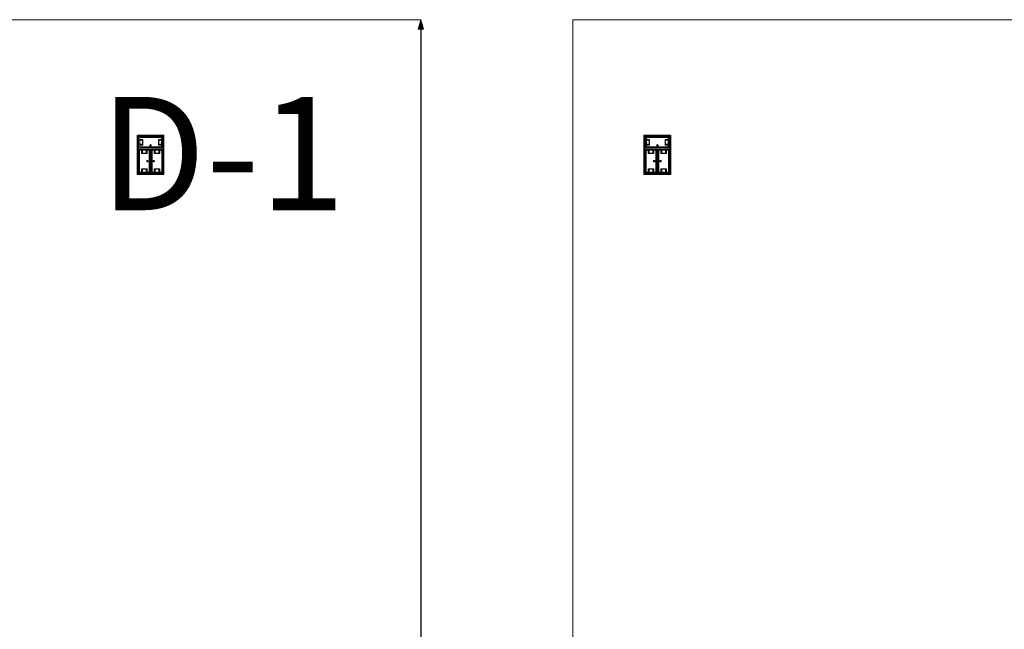
# Model space of a CAD drawing. Units: feet. Extents: x -1201 to -132, y -897 to -109.
# Drawn here: x -925 to -867, y -306 to -270 of the extents above; entities that cross this region are included whole.
import ezdxf

# ---------------------------------------------------------------- set-up
doc = ezdxf.new("R2010")
doc.units = ezdxf.units.FT
doc.header["$LTSCALE"] = 40
doc.header["$MEASUREMENT"] = 0
doc.header["$PDMODE"] = 1
doc.header["$PDSIZE"] = -2
doc.layers.get('0').update_dxf_attribs({"lineweight": 5})
doc.layers.get('Defpoints').update_dxf_attribs({"lineweight": 18})
for name, color, linetype, lineweight in [('A-FLOR-FIXT', 7, 'Continuous', 18), ('Dimension', 7, 'Continuous', 5), ('None', 7, 'Continuous', 18)]:
    doc.layers.add(name, color=color, linetype=linetype, lineweight=lineweight)
doc.styles.add('Times', font='Times')
doc.styles.add('Times New Roman', font='Times New Roman.ttf')
doc.dimstyles.new('Plan Dim', dxfattribs={"dimtxt": 3.747106, "dimasz": 0.556641, "dimexe": 0, "dimexo": 0, "dimgap": 0, "dimtad": 0, "dimtih": 1, "dimtoh": 1, "dimdec": 3, "dimzin": 4, "dimdsep": 46, "dimtxsty": 'Times New Roman', "dimblk": 'VW_FILLEDARROW', "dimblk1": 'VW_FILLEDARROW', "dimblk2": 'VW_FILLEDARROW', "dimcen": 0, "dimse1": 1, "dimse2": 1, "dimazin": 0, "dimtfac": 1, "dimtdec": 3, "dimtix": 1, "dimtofl": 0, "dimtmove": 0, "dimatfit": 0, "dimldrblk": 'VW_FILLEDARROW', "dimfxl": 1, "dimfrac": 2, "dimtolj": 1, "dimtzin": 4, "dimarcsym": 0})

# ---------------------------------------------------------------- blocks, each defined once
blk = doc.blocks.new('VW_FILLEDARROW')
at = {"linetype": 'Continuous', "lineweight": 0, "transparency": 16777216}
blk.add_hatch(color=0, dxfattribs=at).paths.add_polyline_path([(-1, 0.27), (0, 0), (-1, -0.27)])
at = {"color": 0, "linetype": 'Continuous', "lineweight": 5, "transparency": 16777216, "flags": 128}
blk.add_lwpolyline([(-1, 0.27), (0, 0), (-1, -0.27)], close=True, dxfattribs=at)
blk = doc.blocks.new('*D300')
at = {"layer": 'Defpoints', "color": 0, "transparency": 33554687}
for p in [(-901.097, -270), (-901.097, -382), (-901.097, -382)]:
    blk.add_point(p, dxfattribs=at)
at = {"layer": 'Dimension', "color": 0, "linetype": 'Continuous', "lineweight": -2, "transparency": 33554687}
for p, q in [((-901.097, -270.557), (-901.097, -323.501)), ((-901.097, -381.443), (-901.097, -328.499))]:
    blk.add_line(p, q, dxfattribs=at)
at = {"layer": 'Dimension', "color": 0, "lineweight": -2, "xscale": 0.556640625, "yscale": 0.556640625, "zscale": 0.556640625}
for p, rotation in [((-901.097, -270), 90), ((-901.097, -382), 270)]:
    blk.add_blockref('VW_FILLEDARROW', p, dxfattribs=dict(at, rotation=rotation))
at = {"layer": 'Dimension', "color": 0, "lineweight": 5, "transparency": 33554687, "insert": (-901.097, -326), "char_height": 3.7471, "attachment_point": 5, "style": 'Times New Roman'}
blk.add_mtext("\\A1;112'", dxfattribs=at)

msp = doc.modelspace()

# ---------------------------------------------------------------- linework, layer by layer
at = {"layer": 'A-FLOR-FIXT', "linetype": 'Continuous', "lineweight": 5, "transparency": 33554687}
for p, q in [((-917.805, -277.583), (-917.805, -276.917)), ((-917.805, -276.917), (-916.388, -276.917)), ((-917.805, -277.365), (-917.805, -277.135)), ((-917.805, -277.135), (-917.576, -277.135)), ((-917.576, -277.365), (-917.805, -277.365)), ((-917.742, -277.531), (-917.742, -276.969)), ((-917.742, -276.969), (-916.45, -276.969)), ((-917.742, -277.083), (-917.555, -277.083)), ((-917.742, -277.083), (-917.742, -277.135)), ((-917.742, -277.125), (-917.565, -277.125)), ((-917.742, -277.417), (-917.742, -277.365)), ((-917.565, -277.375), (-917.742, -277.375)), ((-917.555, -277.417), (-917.742, -277.417)), ((-917.742, -277.417), (-917.69, -277.417)), ((-917.576, -277.135), (-917.576, -277.365)), ((-917.565, -277.125), (-917.565, -277.375)), ((-917.555, -277.083), (-917.555, -277.417)), ((-917.137, -277.429), (-917.138, -277.433)), ((-917.138, -277.433), (-917.138, -277.438)), ((-917.138, -277.438), (-917.138, -277.442)), ((-917.138, -277.442), (-917.137, -277.446)), ((-917.136, -277.425), (-917.137, -277.429)), ((-917.137, -277.446), (-917.136, -277.45)), ((-917.134, -277.421), (-917.136, -277.425)), ((-917.136, -277.45), (-917.134, -277.454)), ((-917.132, -277.417), (-917.134, -277.421)), ((-917.134, -277.454), (-917.132, -277.458)), ((-917.13, -277.413), (-917.132, -277.417)), ((-917.132, -277.458), (-917.13, -277.462)), ((-917.127, -277.41), (-917.13, -277.413)), ((-917.124, -277.407), (-917.127, -277.41)), ((-917.121, -277.404), (-917.124, -277.407)), ((-917.117, -277.401), (-917.121, -277.404)), ((-917.113, -277.399), (-917.117, -277.401)), ((-917.109, -277.398), (-917.113, -277.399)), ((-917.105, -277.397), (-917.109, -277.398)), ((-917.101, -277.396), (-917.105, -277.397)), ((-917.096, -277.396), (-917.101, -277.396)), ((-917.092, -277.396), (-917.096, -277.396)), ((-917.088, -277.397), (-917.092, -277.396)), ((-917.083, -277.398), (-917.088, -277.397)), ((-917.079, -277.399), (-917.083, -277.398)), ((-917.076, -277.401), (-917.079, -277.399)), ((-917.072, -277.404), (-917.076, -277.401)), ((-917.068, -277.407), (-917.072, -277.404)), ((-917.065, -277.41), (-917.068, -277.407)), ((-917.063, -277.413), (-917.065, -277.41)), ((-917.06, -277.417), (-917.063, -277.413)), ((-917.063, -277.462), (-917.06, -277.458)), ((-917.058, -277.421), (-917.06, -277.417)), ((-917.06, -277.458), (-917.058, -277.454)), ((-917.057, -277.425), (-917.058, -277.421)), ((-917.058, -277.454), (-917.057, -277.45)), ((-917.056, -277.429), (-917.057, -277.425)), ((-917.057, -277.45), (-917.056, -277.446)), ((-917.055, -277.433), (-917.056, -277.429)), ((-917.056, -277.446), (-917.055, -277.442)), ((-917.055, -277.438), (-917.055, -277.433)), ((-917.055, -277.442), (-917.055, -277.438)), ((-916.638, -277.083), (-916.45, -277.083)), ((-916.638, -277.417), (-916.638, -277.083)), ((-916.45, -277.417), (-916.638, -277.417)), ((-916.628, -277.125), (-916.45, -277.125)), ((-916.628, -277.375), (-916.628, -277.125)), ((-916.45, -277.375), (-916.628, -277.375)), ((-916.617, -277.135), (-916.388, -277.135)), ((-916.617, -277.365), (-916.617, -277.135)), ((-916.388, -277.365), (-916.617, -277.365)), ((-916.45, -277.083), (-916.503, -277.083)), ((-916.45, -276.969), (-916.45, -277.531)), ((-916.45, -277.083), (-916.45, -277.135)), ((-916.45, -277.417), (-916.45, -277.365)), ((-916.388, -276.917), (-916.388, -277.583)), ((-916.388, -277.135), (-916.388, -277.365)), ((-887.805, -277.583), (-887.805, -276.917)), ((-887.805, -276.917), (-886.388, -276.917)), ((-887.805, -277.365), (-887.805, -277.135)), ((-887.805, -277.135), (-887.576, -277.135)), ((-887.576, -277.365), (-887.805, -277.365)), ((-887.742, -277.531), (-887.742, -276.969)), ((-887.742, -276.969), (-886.45, -276.969)), ((-887.742, -277.083), (-887.555, -277.083)), ((-887.742, -277.083), (-887.742, -277.135)), ((-887.742, -277.125), (-887.565, -277.125)), ((-887.742, -277.417), (-887.742, -277.365)), ((-887.565, -277.375), (-887.742, -277.375)), ((-887.555, -277.417), (-887.742, -277.417)), ((-887.742, -277.417), (-887.69, -277.417)), ((-887.576, -277.135), (-887.576, -277.365)), ((-887.565, -277.125), (-887.565, -277.375)), ((-887.555, -277.083), (-887.555, -277.417)), ((-887.137, -277.429), (-887.138, -277.433)), ((-887.138, -277.433), (-887.138, -277.438)), ((-887.138, -277.438), (-887.138, -277.442)), ((-887.138, -277.442), (-887.137, -277.446)), ((-887.136, -277.425), (-887.137, -277.429)), ((-887.137, -277.446), (-887.136, -277.45)), ((-887.134, -277.421), (-887.136, -277.425)), ((-887.136, -277.45), (-887.134, -277.454)), ((-887.132, -277.417), (-887.134, -277.421)), ((-887.134, -277.454), (-887.132, -277.458)), ((-887.13, -277.413), (-887.132, -277.417)), ((-887.132, -277.458), (-887.13, -277.462)), ((-887.127, -277.41), (-887.13, -277.413)), ((-887.124, -277.407), (-887.127, -277.41)), ((-887.121, -277.404), (-887.124, -277.407)), ((-887.117, -277.401), (-887.121, -277.404)), ((-887.113, -277.399), (-887.117, -277.401)), ((-887.109, -277.398), (-887.113, -277.399)), ((-887.105, -277.397), (-887.109, -277.398)), ((-887.101, -277.396), (-887.105, -277.397)), ((-887.096, -277.396), (-887.101, -277.396)), ((-887.092, -277.396), (-887.096, -277.396)), ((-887.088, -277.397), (-887.092, -277.396)), ((-887.083, -277.398), (-887.088, -277.397)), ((-887.079, -277.399), (-887.083, -277.398)), ((-887.076, -277.401), (-887.079, -277.399)), ((-887.072, -277.404), (-887.076, -277.401)), ((-887.068, -277.407), (-887.072, -277.404)), ((-887.065, -277.41), (-887.068, -277.407)), ((-887.063, -277.413), (-887.065, -277.41)), ((-887.06, -277.417), (-887.063, -277.413)), ((-887.063, -277.462), (-887.06, -277.458)), ((-887.058, -277.421), (-887.06, -277.417)), ((-887.06, -277.458), (-887.058, -277.454)), ((-887.057, -277.425), (-887.058, -277.421)), ((-887.058, -277.454), (-887.057, -277.45)), ((-887.056, -277.429), (-887.057, -277.425)), ((-887.057, -277.45), (-887.056, -277.446)), ((-887.055, -277.433), (-887.056, -277.429)), ((-887.056, -277.446), (-887.055, -277.442)), ((-887.055, -277.438), (-887.055, -277.433)), ((-887.055, -277.442), (-887.055, -277.438)), ((-886.638, -277.083), (-886.45, -277.083)), ((-886.638, -277.417), (-886.638, -277.083)), ((-886.45, -277.417), (-886.638, -277.417)), ((-886.628, -277.125), (-886.45, -277.125)), ((-886.628, -277.375), (-886.628, -277.125)), ((-886.45, -277.375), (-886.628, -277.375)), ((-886.617, -277.135), (-886.388, -277.135)), ((-886.617, -277.365), (-886.617, -277.135)), ((-886.388, -277.365), (-886.617, -277.365)), ((-886.45, -277.083), (-886.503, -277.083)), ((-886.45, -276.969), (-886.45, -277.531)), ((-886.45, -277.083), (-886.45, -277.135)), ((-886.45, -277.417), (-886.45, -277.365)), ((-886.388, -276.917), (-886.388, -277.583)), ((-886.388, -277.135), (-886.388, -277.365)), ((-916.388, -277.583), (-917.805, -277.583)), ((-917.805, -279.083), (-917.805, -277.667)), ((-917.805, -277.667), (-917.138, -277.667)), ((-917.753, -279.021), (-917.753, -277.729)), ((-917.753, -277.729), (-917.19, -277.729)), ((-916.45, -277.531), (-917.742, -277.531)), ((-917.638, -277.917), (-917.638, -277.729)), ((-917.638, -277.729), (-917.638, -277.781)), ((-917.638, -277.729), (-917.586, -277.729)), ((-917.305, -277.917), (-917.638, -277.917)), ((-917.596, -277.906), (-917.596, -277.729)), ((-917.346, -277.906), (-917.596, -277.906)), ((-917.586, -277.896), (-917.586, -277.667)), ((-917.586, -277.667), (-917.357, -277.667)), ((-917.357, -277.896), (-917.586, -277.896)), ((-917.357, -277.667), (-917.357, -277.896)), ((-917.305, -277.729), (-917.357, -277.729)), ((-917.346, -277.729), (-917.346, -277.906)), ((-917.305, -277.729), (-917.305, -277.917)), ((-917.19, -277.729), (-917.19, -279.021)), ((-917.18, -277.583), (-917.18, -277.562)), ((-917.18, -277.562), (-917.013, -277.562)), ((-917.013, -277.583), (-917.18, -277.583)), ((-917.138, -277.667), (-917.138, -279.083)), ((-917.13, -277.462), (-917.127, -277.465)), ((-917.127, -277.465), (-917.124, -277.468)), ((-917.124, -277.468), (-917.121, -277.471)), ((-917.121, -277.471), (-917.117, -277.474)), ((-917.117, -277.474), (-917.113, -277.476)), ((-917.113, -277.476), (-917.109, -277.477)), ((-917.109, -277.477), (-917.105, -277.478)), ((-917.105, -277.478), (-917.101, -277.479)), ((-917.101, -277.479), (-917.096, -277.479)), ((-917.096, -277.479), (-917.092, -277.479)), ((-917.092, -277.479), (-917.088, -277.478)), ((-917.088, -277.478), (-917.083, -277.477)), ((-917.083, -277.477), (-917.079, -277.476)), ((-917.079, -277.476), (-917.076, -277.474)), ((-917.076, -277.474), (-917.072, -277.471)), ((-917.072, -277.471), (-917.068, -277.468)), ((-917.068, -277.468), (-917.065, -277.465)), ((-917.065, -277.465), (-917.063, -277.462)), ((-917.055, -279.083), (-917.055, -277.667)), ((-917.055, -277.667), (-916.388, -277.667)), ((-917.013, -277.562), (-917.013, -277.583)), ((-917.003, -279.021), (-917.003, -277.729)), ((-917.003, -277.729), (-916.44, -277.729)), ((-916.888, -277.917), (-916.888, -277.729)), ((-916.888, -277.729), (-916.888, -277.781)), ((-916.888, -277.729), (-916.836, -277.729)), ((-916.555, -277.917), (-916.888, -277.917)), ((-916.846, -277.906), (-916.846, -277.729)), ((-916.596, -277.906), (-916.846, -277.906)), ((-916.836, -277.896), (-916.836, -277.667)), ((-916.836, -277.667), (-916.607, -277.667)), ((-916.607, -277.896), (-916.836, -277.896)), ((-916.607, -277.667), (-916.607, -277.896)), ((-916.555, -277.729), (-916.607, -277.729)), ((-916.596, -277.729), (-916.596, -277.906)), ((-916.555, -277.729), (-916.555, -277.917)), ((-916.44, -277.729), (-916.44, -279.021)), ((-916.388, -277.667), (-916.388, -279.083)), ((-886.388, -277.583), (-887.805, -277.583)), ((-887.805, -279.083), (-887.805, -277.667)), ((-887.805, -277.667), (-887.138, -277.667)), ((-887.753, -279.021), (-887.753, -277.729)), ((-887.753, -277.729), (-887.19, -277.729)), ((-886.45, -277.531), (-887.742, -277.531)), ((-887.638, -277.917), (-887.638, -277.729)), ((-887.638, -277.729), (-887.638, -277.781)), ((-887.638, -277.729), (-887.586, -277.729)), ((-887.305, -277.917), (-887.638, -277.917)), ((-887.596, -277.906), (-887.596, -277.729)), ((-887.346, -277.906), (-887.596, -277.906)), ((-887.586, -277.896), (-887.586, -277.667)), ((-887.586, -277.667), (-887.357, -277.667)), ((-887.357, -277.896), (-887.586, -277.896)), ((-887.357, -277.667), (-887.357, -277.896)), ((-887.305, -277.729), (-887.357, -277.729)), ((-887.346, -277.729), (-887.346, -277.906)), ((-887.305, -277.729), (-887.305, -277.917)), ((-887.19, -277.729), (-887.19, -279.021)), ((-887.18, -277.583), (-887.18, -277.562)), ((-887.18, -277.562), (-887.013, -277.562)), ((-887.013, -277.583), (-887.18, -277.583)), ((-887.138, -277.667), (-887.138, -279.083)), ((-887.13, -277.462), (-887.127, -277.465)), ((-887.127, -277.465), (-887.124, -277.468)), ((-887.124, -277.468), (-887.121, -277.471)), ((-887.121, -277.471), (-887.117, -277.474)), ((-887.117, -277.474), (-887.113, -277.476)), ((-887.113, -277.476), (-887.109, -277.477)), ((-887.109, -277.477), (-887.105, -277.478)), ((-887.105, -277.478), (-887.101, -277.479)), ((-887.101, -277.479), (-887.096, -277.479)), ((-887.096, -277.479), (-887.092, -277.479)), ((-887.092, -277.479), (-887.088, -277.478)), ((-887.088, -277.478), (-887.083, -277.477)), ((-887.083, -277.477), (-887.079, -277.476)), ((-887.079, -277.476), (-887.076, -277.474)), ((-887.076, -277.474), (-887.072, -277.471)), ((-887.072, -277.471), (-887.068, -277.468)), ((-887.068, -277.468), (-887.065, -277.465)), ((-887.065, -277.465), (-887.063, -277.462)), ((-887.055, -279.083), (-887.055, -277.667)), ((-887.055, -277.667), (-886.388, -277.667)), ((-887.013, -277.562), (-887.013, -277.583)), ((-887.003, -279.021), (-887.003, -277.729)), ((-887.003, -277.729), (-886.44, -277.729)), ((-886.888, -277.917), (-886.888, -277.729)), ((-886.888, -277.729), (-886.888, -277.781)), ((-886.888, -277.729), (-886.836, -277.729)), ((-886.555, -277.917), (-886.888, -277.917)), ((-886.846, -277.906), (-886.846, -277.729)), ((-886.596, -277.906), (-886.846, -277.906)), ((-886.836, -277.896), (-886.836, -277.667)), ((-886.836, -277.667), (-886.607, -277.667)), ((-886.607, -277.896), (-886.836, -277.896)), ((-886.607, -277.667), (-886.607, -277.896)), ((-886.555, -277.729), (-886.607, -277.729)), ((-886.596, -277.729), (-886.596, -277.906)), ((-886.555, -277.729), (-886.555, -277.917)), ((-886.44, -277.729), (-886.44, -279.021)), ((-886.388, -277.667), (-886.388, -279.083)), ((-917.325, -278.371), (-917.326, -278.375)), ((-917.326, -278.375), (-917.325, -278.379)), ((-917.323, -278.362), (-917.325, -278.366)), ((-917.325, -278.366), (-917.325, -278.371)), ((-917.325, -278.379), (-917.325, -278.384)), ((-917.325, -278.384), (-917.323, -278.388)), ((-917.322, -278.358), (-917.323, -278.362)), ((-917.323, -278.388), (-917.322, -278.392)), ((-917.32, -278.354), (-917.322, -278.358)), ((-917.322, -278.392), (-917.32, -278.396)), ((-917.318, -278.351), (-917.32, -278.354)), ((-917.32, -278.396), (-917.318, -278.399)), ((-917.315, -278.347), (-917.318, -278.351)), ((-917.318, -278.399), (-917.315, -278.403)), ((-917.312, -278.344), (-917.315, -278.347)), ((-917.315, -278.403), (-917.312, -278.406)), ((-917.308, -278.341), (-917.312, -278.344)), ((-917.312, -278.406), (-917.308, -278.409)), ((-917.305, -278.339), (-917.308, -278.341)), ((-917.308, -278.409), (-917.305, -278.411)), ((-917.301, -278.337), (-917.305, -278.339)), ((-917.305, -278.411), (-917.301, -278.413)), ((-917.297, -278.335), (-917.301, -278.337)), ((-917.301, -278.413), (-917.297, -278.415)), ((-917.293, -278.334), (-917.297, -278.335)), ((-917.297, -278.415), (-917.293, -278.416)), ((-917.288, -278.334), (-917.293, -278.334)), ((-917.293, -278.416), (-917.288, -278.416)), ((-917.284, -278.333), (-917.288, -278.334)), ((-917.288, -278.416), (-917.284, -278.417)), ((-917.279, -278.334), (-917.284, -278.333)), ((-917.284, -278.417), (-917.279, -278.416)), ((-917.275, -278.334), (-917.279, -278.334)), ((-917.279, -278.416), (-917.275, -278.416)), ((-917.271, -278.335), (-917.275, -278.334)), ((-917.275, -278.416), (-917.271, -278.415)), ((-917.267, -278.337), (-917.271, -278.335)), ((-917.271, -278.415), (-917.267, -278.413)), ((-917.263, -278.339), (-917.267, -278.337)), ((-917.267, -278.413), (-917.263, -278.411)), ((-917.259, -278.341), (-917.263, -278.339)), ((-917.263, -278.411), (-917.259, -278.409)), ((-917.256, -278.344), (-917.259, -278.341)), ((-917.259, -278.409), (-917.256, -278.406)), ((-917.253, -278.347), (-917.256, -278.344)), ((-917.256, -278.406), (-917.253, -278.403)), ((-917.25, -278.351), (-917.253, -278.347)), ((-917.253, -278.403), (-917.25, -278.399)), ((-917.248, -278.354), (-917.25, -278.351)), ((-917.25, -278.399), (-917.248, -278.396)), ((-917.246, -278.358), (-917.248, -278.354)), ((-917.248, -278.396), (-917.246, -278.392)), ((-917.244, -278.362), (-917.246, -278.358)), ((-917.246, -278.392), (-917.244, -278.388)), ((-917.243, -278.366), (-917.244, -278.362)), ((-917.244, -278.388), (-917.243, -278.384)), ((-917.242, -278.371), (-917.243, -278.366)), ((-917.243, -278.384), (-917.242, -278.379)), ((-917.242, -278.375), (-917.242, -278.371)), ((-917.242, -278.379), (-917.242, -278.375)), ((-917.159, -278.458), (-917.159, -278.292)), ((-917.159, -278.292), (-917.138, -278.292)), ((-917.138, -278.458), (-917.159, -278.458)), ((-917.138, -278.292), (-917.138, -278.458)), ((-917.055, -278.458), (-917.055, -278.292)), ((-917.055, -278.292), (-917.034, -278.292)), ((-917.034, -278.458), (-917.055, -278.458)), ((-917.034, -278.292), (-917.034, -278.458)), ((-916.95, -278.371), (-916.951, -278.375)), ((-916.951, -278.375), (-916.95, -278.379)), ((-916.948, -278.362), (-916.95, -278.366)), ((-916.95, -278.366), (-916.95, -278.371)), ((-916.95, -278.379), (-916.95, -278.384)), ((-916.95, -278.384), (-916.948, -278.388)), ((-916.947, -278.358), (-916.948, -278.362)), ((-916.948, -278.388), (-916.947, -278.392)), ((-916.945, -278.354), (-916.947, -278.358)), ((-916.947, -278.392), (-916.945, -278.396)), ((-916.943, -278.351), (-916.945, -278.354)), ((-916.945, -278.396), (-916.943, -278.399)), ((-916.94, -278.347), (-916.943, -278.351)), ((-916.943, -278.399), (-916.94, -278.403)), ((-916.937, -278.344), (-916.94, -278.347)), ((-916.94, -278.403), (-916.937, -278.406)), ((-916.933, -278.341), (-916.937, -278.344)), ((-916.937, -278.406), (-916.933, -278.409)), ((-916.93, -278.339), (-916.933, -278.341)), ((-916.933, -278.409), (-916.93, -278.411)), ((-916.926, -278.337), (-916.93, -278.339)), ((-916.93, -278.411), (-916.926, -278.413)), ((-916.922, -278.335), (-916.926, -278.337)), ((-916.926, -278.413), (-916.922, -278.415)), ((-916.918, -278.334), (-916.922, -278.335)), ((-916.922, -278.415), (-916.918, -278.416)), ((-916.913, -278.334), (-916.918, -278.334)), ((-916.918, -278.416), (-916.913, -278.416)), ((-916.909, -278.333), (-916.913, -278.334)), ((-916.913, -278.416), (-916.909, -278.417)), ((-916.904, -278.334), (-916.909, -278.333)), ((-916.909, -278.417), (-916.904, -278.416)), ((-916.9, -278.334), (-916.904, -278.334)), ((-916.904, -278.416), (-916.9, -278.416)), ((-916.896, -278.335), (-916.9, -278.334)), ((-916.9, -278.416), (-916.896, -278.415)), ((-916.892, -278.337), (-916.896, -278.335)), ((-916.896, -278.415), (-916.892, -278.413)), ((-916.888, -278.339), (-916.892, -278.337)), ((-916.892, -278.413), (-916.888, -278.411)), ((-916.884, -278.341), (-916.888, -278.339)), ((-916.888, -278.411), (-916.884, -278.409)), ((-916.881, -278.344), (-916.884, -278.341)), ((-916.884, -278.409), (-916.881, -278.406)), ((-916.878, -278.347), (-916.881, -278.344)), ((-916.881, -278.406), (-916.878, -278.403)), ((-916.875, -278.351), (-916.878, -278.347)), ((-916.878, -278.403), (-916.875, -278.399)), ((-916.873, -278.354), (-916.875, -278.351)), ((-916.875, -278.399), (-916.873, -278.396)), ((-916.871, -278.358), (-916.873, -278.354)), ((-916.873, -278.396), (-916.871, -278.392)), ((-916.869, -278.362), (-916.871, -278.358)), ((-916.871, -278.392), (-916.869, -278.388)), ((-916.868, -278.366), (-916.869, -278.362)), ((-916.869, -278.388), (-916.868, -278.384)), ((-916.867, -278.371), (-916.868, -278.366)), ((-916.868, -278.384), (-916.867, -278.379)), ((-916.867, -278.375), (-916.867, -278.371)), ((-916.867, -278.379), (-916.867, -278.375)), ((-887.325, -278.371), (-887.326, -278.375)), ((-887.326, -278.375), (-887.325, -278.379)), ((-887.323, -278.362), (-887.325, -278.366)), ((-887.325, -278.366), (-887.325, -278.371)), ((-887.325, -278.379), (-887.325, -278.384)), ((-887.325, -278.384), (-887.323, -278.388)), ((-887.322, -278.358), (-887.323, -278.362)), ((-887.323, -278.388), (-887.322, -278.392)), ((-887.32, -278.354), (-887.322, -278.358)), ((-887.322, -278.392), (-887.32, -278.396)), ((-887.318, -278.351), (-887.32, -278.354)), ((-887.32, -278.396), (-887.318, -278.399)), ((-887.315, -278.347), (-887.318, -278.351)), ((-887.318, -278.399), (-887.315, -278.403)), ((-887.312, -278.344), (-887.315, -278.347)), ((-887.315, -278.403), (-887.312, -278.406)), ((-887.308, -278.341), (-887.312, -278.344)), ((-887.312, -278.406), (-887.308, -278.409)), ((-887.305, -278.339), (-887.308, -278.341)), ((-887.308, -278.409), (-887.305, -278.411)), ((-887.301, -278.337), (-887.305, -278.339)), ((-887.305, -278.411), (-887.301, -278.413)), ((-887.297, -278.335), (-887.301, -278.337)), ((-887.301, -278.413), (-887.297, -278.415)), ((-887.293, -278.334), (-887.297, -278.335)), ((-887.297, -278.415), (-887.293, -278.416)), ((-887.288, -278.334), (-887.293, -278.334)), ((-887.293, -278.416), (-887.288, -278.416)), ((-887.284, -278.333), (-887.288, -278.334)), ((-887.288, -278.416), (-887.284, -278.417)), ((-887.279, -278.334), (-887.284, -278.333)), ((-887.284, -278.417), (-887.279, -278.416)), ((-887.275, -278.334), (-887.279, -278.334)), ((-887.279, -278.416), (-887.275, -278.416)), ((-887.271, -278.335), (-887.275, -278.334)), ((-887.275, -278.416), (-887.271, -278.415)), ((-887.267, -278.337), (-887.271, -278.335)), ((-887.271, -278.415), (-887.267, -278.413)), ((-887.263, -278.339), (-887.267, -278.337)), ((-887.267, -278.413), (-887.263, -278.411)), ((-887.259, -278.341), (-887.263, -278.339)), ((-887.263, -278.411), (-887.259, -278.409)), ((-887.256, -278.344), (-887.259, -278.341)), ((-887.259, -278.409), (-887.256, -278.406)), ((-887.253, -278.347), (-887.256, -278.344)), ((-887.256, -278.406), (-887.253, -278.403)), ((-887.25, -278.351), (-887.253, -278.347)), ((-887.253, -278.403), (-887.25, -278.399)), ((-887.248, -278.354), (-887.25, -278.351)), ((-887.25, -278.399), (-887.248, -278.396)), ((-887.246, -278.358), (-887.248, -278.354)), ((-887.248, -278.396), (-887.246, -278.392)), ((-887.244, -278.362), (-887.246, -278.358)), ((-887.246, -278.392), (-887.244, -278.388)), ((-887.243, -278.366), (-887.244, -278.362)), ((-887.244, -278.388), (-887.243, -278.384)), ((-887.242, -278.371), (-887.243, -278.366)), ((-887.243, -278.384), (-887.242, -278.379)), ((-887.242, -278.375), (-887.242, -278.371)), ((-887.242, -278.379), (-887.242, -278.375)), ((-887.159, -278.458), (-887.159, -278.292)), ((-887.159, -278.292), (-887.138, -278.292)), ((-887.138, -278.458), (-887.159, -278.458)), ((-887.138, -278.292), (-887.138, -278.458)), ((-887.055, -278.458), (-887.055, -278.292)), ((-887.055, -278.292), (-887.034, -278.292)), ((-887.034, -278.458), (-887.055, -278.458)), ((-887.034, -278.292), (-887.034, -278.458)), ((-886.95, -278.371), (-886.951, -278.375)), ((-886.951, -278.375), (-886.95, -278.379)), ((-886.948, -278.362), (-886.95, -278.366)), ((-886.95, -278.366), (-886.95, -278.371)), ((-886.95, -278.379), (-886.95, -278.384)), ((-886.95, -278.384), (-886.948, -278.388)), ((-886.947, -278.358), (-886.948, -278.362)), ((-886.948, -278.388), (-886.947, -278.392)), ((-886.945, -278.354), (-886.947, -278.358)), ((-886.947, -278.392), (-886.945, -278.396)), ((-886.943, -278.351), (-886.945, -278.354)), ((-886.945, -278.396), (-886.943, -278.399)), ((-886.94, -278.347), (-886.943, -278.351)), ((-886.943, -278.399), (-886.94, -278.403)), ((-886.937, -278.344), (-886.94, -278.347)), ((-886.94, -278.403), (-886.937, -278.406)), ((-886.933, -278.341), (-886.937, -278.344)), ((-886.937, -278.406), (-886.933, -278.409)), ((-886.93, -278.339), (-886.933, -278.341)), ((-886.933, -278.409), (-886.93, -278.411)), ((-886.926, -278.337), (-886.93, -278.339)), ((-886.93, -278.411), (-886.926, -278.413)), ((-886.922, -278.335), (-886.926, -278.337)), ((-886.926, -278.413), (-886.922, -278.415)), ((-886.918, -278.334), (-886.922, -278.335)), ((-886.922, -278.415), (-886.918, -278.416)), ((-886.913, -278.334), (-886.918, -278.334)), ((-886.918, -278.416), (-886.913, -278.416)), ((-886.909, -278.333), (-886.913, -278.334)), ((-886.913, -278.416), (-886.909, -278.417)), ((-886.904, -278.334), (-886.909, -278.333)), ((-886.909, -278.417), (-886.904, -278.416)), ((-886.9, -278.334), (-886.904, -278.334)), ((-886.904, -278.416), (-886.9, -278.416)), ((-886.896, -278.335), (-886.9, -278.334)), ((-886.9, -278.416), (-886.896, -278.415)), ((-886.892, -278.337), (-886.896, -278.335)), ((-886.896, -278.415), (-886.892, -278.413)), ((-886.888, -278.339), (-886.892, -278.337)), ((-886.892, -278.413), (-886.888, -278.411)), ((-886.884, -278.341), (-886.888, -278.339)), ((-886.888, -278.411), (-886.884, -278.409)), ((-886.881, -278.344), (-886.884, -278.341)), ((-886.884, -278.409), (-886.881, -278.406)), ((-886.878, -278.347), (-886.881, -278.344)), ((-886.881, -278.406), (-886.878, -278.403)), ((-886.875, -278.351), (-886.878, -278.347)), ((-886.878, -278.403), (-886.875, -278.399)), ((-886.873, -278.354), (-886.875, -278.351)), ((-886.875, -278.399), (-886.873, -278.396)), ((-886.871, -278.358), (-886.873, -278.354)), ((-886.873, -278.396), (-886.871, -278.392)), ((-886.869, -278.362), (-886.871, -278.358)), ((-886.871, -278.392), (-886.869, -278.388)), ((-886.868, -278.366), (-886.869, -278.362)), ((-886.869, -278.388), (-886.868, -278.384)), ((-886.867, -278.371), (-886.868, -278.366)), ((-886.868, -278.384), (-886.867, -278.379)), ((-886.867, -278.375), (-886.867, -278.371)), ((-886.867, -278.379), (-886.867, -278.375)), ((-917.138, -279.083), (-917.805, -279.083)), ((-917.19, -279.021), (-917.753, -279.021)), ((-917.638, -279.021), (-917.638, -278.833)), ((-917.638, -278.833), (-917.305, -278.833)), ((-917.638, -279.021), (-917.586, -279.021)), ((-917.596, -279.021), (-917.596, -278.844)), ((-917.596, -278.844), (-917.346, -278.844)), ((-917.586, -279.083), (-917.586, -278.854)), ((-917.586, -278.854), (-917.357, -278.854)), ((-917.357, -279.083), (-917.586, -279.083)), ((-917.357, -278.854), (-917.357, -279.083)), ((-917.305, -279.021), (-917.357, -279.021)), ((-917.346, -278.844), (-917.346, -279.021)), ((-917.305, -278.833), (-917.305, -279.021)), ((-917.305, -279.021), (-917.305, -278.969)), ((-916.388, -279.083), (-917.055, -279.083)), ((-916.44, -279.021), (-917.003, -279.021)), ((-916.888, -279.021), (-916.888, -278.833)), ((-916.888, -278.833), (-916.555, -278.833)), ((-916.888, -279.021), (-916.836, -279.021)), ((-916.846, -279.021), (-916.846, -278.844)), ((-916.846, -278.844), (-916.596, -278.844)), ((-916.836, -279.083), (-916.836, -278.854)), ((-916.836, -278.854), (-916.607, -278.854)), ((-916.607, -279.083), (-916.836, -279.083)), ((-916.607, -278.854), (-916.607, -279.083)), ((-916.555, -279.021), (-916.607, -279.021)), ((-916.596, -278.844), (-916.596, -279.021)), ((-916.555, -278.833), (-916.555, -279.021)), ((-916.555, -279.021), (-916.555, -278.969)), ((-887.138, -279.083), (-887.805, -279.083)), ((-887.19, -279.021), (-887.753, -279.021)), ((-887.638, -279.021), (-887.638, -278.833)), ((-887.638, -278.833), (-887.305, -278.833)), ((-887.638, -279.021), (-887.586, -279.021)), ((-887.596, -279.021), (-887.596, -278.844)), ((-887.596, -278.844), (-887.346, -278.844)), ((-887.586, -279.083), (-887.586, -278.854)), ((-887.586, -278.854), (-887.357, -278.854)), ((-887.357, -279.083), (-887.586, -279.083)), ((-887.357, -278.854), (-887.357, -279.083)), ((-887.305, -279.021), (-887.357, -279.021)), ((-887.346, -278.844), (-887.346, -279.021)), ((-887.305, -278.833), (-887.305, -279.021)), ((-887.305, -279.021), (-887.305, -278.969)), ((-886.388, -279.083), (-887.055, -279.083)), ((-886.44, -279.021), (-887.003, -279.021)), ((-886.888, -279.021), (-886.888, -278.833)), ((-886.888, -278.833), (-886.555, -278.833)), ((-886.888, -279.021), (-886.836, -279.021)), ((-886.846, -279.021), (-886.846, -278.844)), ((-886.846, -278.844), (-886.596, -278.844)), ((-886.836, -279.083), (-886.836, -278.854)), ((-886.836, -278.854), (-886.607, -278.854)), ((-886.607, -279.083), (-886.836, -279.083)), ((-886.607, -278.854), (-886.607, -279.083)), ((-886.555, -279.021), (-886.607, -279.021)), ((-886.596, -278.844), (-886.596, -279.021)), ((-886.555, -278.833), (-886.555, -279.021)), ((-886.555, -279.021), (-886.555, -278.969))]:
    msp.add_line(p, q, dxfattribs=at)
at = {"layer": 'A-FLOR-FIXT', "linetype": 'Continuous', "lineweight": 5, "transparency": 33554687, "flags": 128}
for points in [[(-917.888, -279.167), (-917.888, -276.833), (-916.305, -276.833), (-916.305, -279.167)], [(-887.888, -279.167), (-887.888, -276.833), (-886.305, -276.833), (-886.305, -279.167)], [(-916.357, -276.885), (-916.357, -279.115), (-917.836, -279.115), (-917.836, -276.885)], [(-916.378, -277.594), (-917.815, -277.594), (-917.815, -276.906), (-916.378, -276.906)], [(-886.357, -276.885), (-886.357, -279.115), (-887.836, -279.115), (-887.836, -276.885)], [(-886.378, -277.594), (-887.815, -277.594), (-887.815, -276.906), (-886.378, -276.906)], [(-917.815, -279.094), (-917.815, -277.656), (-917.128, -277.656), (-917.128, -279.094)], [(-917.065, -279.094), (-917.065, -277.656), (-916.378, -277.656), (-916.378, -279.094)], [(-887.815, -279.094), (-887.815, -277.656), (-887.128, -277.656), (-887.128, -279.094)], [(-887.065, -279.094), (-887.065, -277.656), (-886.378, -277.656), (-886.378, -279.094)]]:
    msp.add_lwpolyline(points, close=True, dxfattribs=at)
at = {"layer": 'None', "linetype": 'Continuous', "lineweight": 5, "transparency": 33554687}
for p, q in [((-1024.097, -270), (-901.097, -270)), ((-901.097, -270), (-901.097, -382)), ((-892.097, -270), (-802.097, -270)), ((-892.097, -270), (-892.097, -390))]:
    msp.add_line(p, q, dxfattribs=at)

# ---------------------------------------------------------------- texts
at = {"layer": 'None', "transparency": 33554687, "insert": (-912.845, -274.572), "char_height": 6.7057, "attachment_point": 2, "line_spacing_factor": 0.898351, "style": 'Times'}
msp.add_mtext('D-1', dxfattribs=at)

# ---------------------------------------------------------------- dimensions: what is measured, and where the dimension line sits
at = {"layer": 'Dimension', "linetype": 'Continuous', "lineweight": 5, "transparency": 33554687}
dim = msp.add_linear_dim(base=(-901.097, -382), p1=(-901.097, -270), p2=(-901.097, -382), angle=270, dimstyle='Plan Dim', override={"dimtxt": 3.747106, "dimgap": 0.625, "dimdec": 0, "dimpost": "<>'", "dimtxsty": 'Times New Roman'}, dxfattribs=at)
dim.commit()
dim.dimension.update_dxf_attribs({"geometry": '*D300', "text_midpoint": (-901.097, -326)})

doc.saveas('drawing.dxf')
